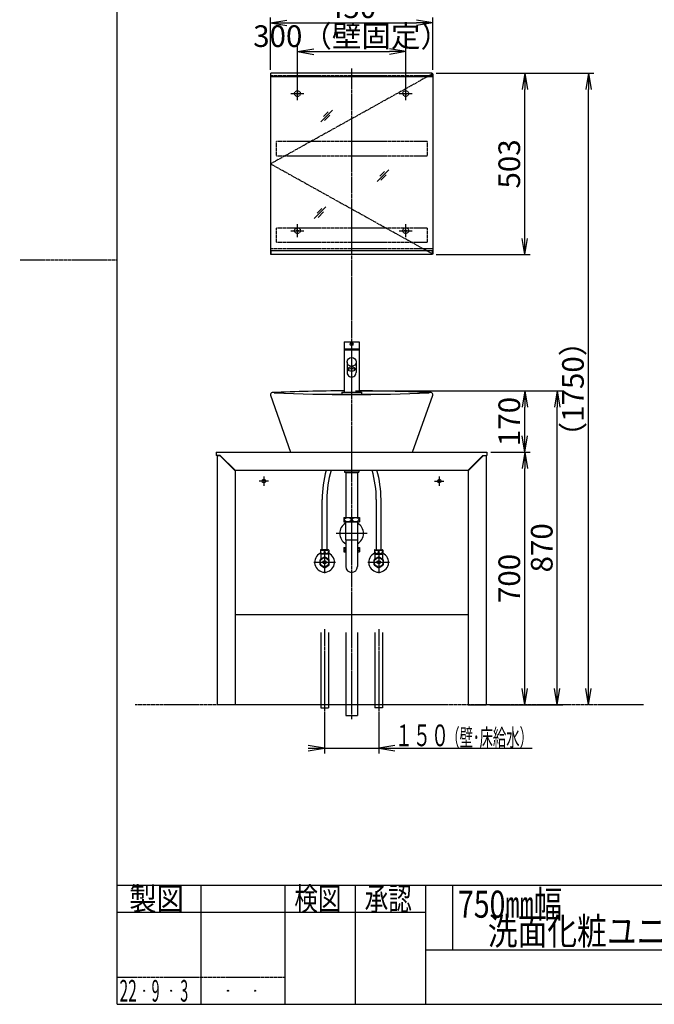
# Model space of a CAD drawing. Extents: x 0 to 3000, y 188 to 4312.
# Drawn here: x 0 to 1759, y 188 to 2916 of the extents above; entities that cross this region are included whole.
import ezdxf
from ezdxf.enums import TextEntityAlignment as Align

# ---------------------------------------------------------------- set-up
doc = ezdxf.new("R2010")
doc.units = 0
for name, pattern in [('EXLTYPE2', [2, 1, -1]), ('EXLTYPE3', [10, 7, -1, 1, -1]), ('EXLTYPE4', [12, 7, -1, 1, -1, 1, -1])]:
    doc.linetypes.add(name, pattern=pattern)
doc.layers.get('0').update_dxf_attribs({"linetype": 'CONTINUOUS'})
doc.layers.get('DEFPOINTS').update_dxf_attribs({"linetype": 'CONTINUOUS'})
for name, color, linetype in [('化粧台', 7, 'CONTINUOUS'), ('寸法', 7, 'CONTINUOUS'), ('枠_表', 7, 'CONTINUOUS'), ('鏡台', 7, 'CONTINUOUS')]:
    doc.layers.add(name, color=color, linetype=linetype)
doc.styles.add('EXCADDIM1', font='monotxt', dxfattribs={"width": 0.84, "bigfont": 'extfont'})
doc.styles.add('EXCADSTD', font='monotxt', dxfattribs={"bigfont": 'extfont'})
doc.styles.get("Standard").update_dxf_attribs({"font": 'monotxt', "bigfont": 'extfont'})
doc.dimstyles.new('ISO-25', dxfattribs={"dimtxt": 2.5, "dimasz": 2.5, "dimexe": 1.25, "dimexo": 0.625, "dimtad": 1, "dimtxsty": 'STANDARD', "dimcen": 2.5, "dimazin": 3, "dimtfac": 1, "dimtmove": 0, "dimatfit": 3})

# ---------------------------------------------------------------- blocks, each defined once
blk = doc.blocks.new('EX_NORM')
at = {"color": 0, "linetype": 'CONTINUOUS'}
for q in [(-1, 0.167), (-1, 0), (-1, -0.167)]:
    blk.add_line((0, 0), q, dxfattribs=at)
blk = doc.blocks.new('*D15')
at = {"layer": 'DEFPOINTS', "color": 0}
for p in [(1145, 2907.5), (695, 2766.3), (1145, 2766.3)]:
    blk.add_point(p, dxfattribs=at)
at = {"layer": '鏡台', "color": 3, "linetype": 'CONTINUOUS'}
for p, q in [((695, 2776.8), (695, 2922.5)), ((1145, 2776.8), (1145, 2922.5)), ((740, 2907.5), (1100, 2907.5))]:
    blk.add_line(p, q, dxfattribs=at)
at = {"layer": '鏡台', "color": 3, "xscale": 44.99999618530273, "yscale": 44.99999618530273, "zscale": 44.99999618530273, "rotation": 180}
blk.add_blockref('EX_NORM', (695, 2907.5), dxfattribs=at)
at = {"layer": '鏡台', "color": 3, "xscale": 44.99999618530273, "yscale": 44.99999618530273, "zscale": 44.99999618530273}
blk.add_blockref('EX_NORM', (1145, 2907.5), dxfattribs=at)
at = {"layer": '鏡台', "color": 2, "insert": (920, 2942.7), "char_height": 60, "attachment_point": 5, "style": 'EXCADDIM1'}
blk.add_mtext('450', dxfattribs=at)
blk = doc.blocks.new('*D16')
at = {"layer": 'DEFPOINTS', "color": 0}
for p in [(1143.5, 2767.5), (1400, 2767.5), (1143.5, 2265.1)]:
    blk.add_point(p, dxfattribs=at)
at = {"layer": '鏡台', "color": 3, "linetype": 'CONTINUOUS'}
for p, q in [((1154, 2767.5), (1415, 2767.5)), ((1400, 2310.1), (1400, 2722.5)), ((1154, 2265.1), (1415, 2265.1))]:
    blk.add_line(p, q, dxfattribs=at)
at = {"layer": '鏡台', "color": 3, "xscale": 44.99999618530273, "yscale": 44.99999618530273, "zscale": 44.99999618530273}
for p, rotation in [((1400, 2767.5), 90), ((1400, 2265.1), 270)]:
    blk.add_blockref('EX_NORM', p, dxfattribs=dict(at, rotation=rotation))
at = {"layer": '鏡台', "color": 2, "insert": (1364.8, 2516.3), "char_height": 60, "attachment_point": 5, "rotation": 90, "style": 'EXCADDIM1'}
blk.add_mtext('503', dxfattribs=at)
blk = doc.blocks.new('*D17')
at = {"layer": 'DEFPOINTS', "color": 0}
for p in [(1070, 2827.5), (770, 2719.3), (1070, 2719.3)]:
    blk.add_point(p, dxfattribs=at)
at = {"layer": '鏡台', "color": 3, "linetype": 'CONTINUOUS'}
for p, q in [((770, 2729.8), (770, 2842.5)), ((1070, 2729.8), (1070, 2842.5)), ((815, 2827.5), (1025, 2827.5))]:
    blk.add_line(p, q, dxfattribs=at)
at = {"layer": '鏡台', "color": 3, "xscale": 44.99999618530273, "yscale": 44.99999618530273, "zscale": 44.99999618530273, "rotation": 180}
blk.add_blockref('EX_NORM', (770, 2827.5), dxfattribs=at)
at = {"layer": '鏡台', "color": 3, "xscale": 44.99999618530273, "yscale": 44.99999618530273, "zscale": 44.99999618530273}
blk.add_blockref('EX_NORM', (1070, 2827.5), dxfattribs=at)
at = {"layer": '鏡台', "color": 2, "insert": (920, 2862.7), "char_height": 60, "attachment_point": 5, "style": 'EXCADDIM1'}
blk.add_mtext('300（壁固定）', dxfattribs=at)
blk = doc.blocks.new('*D26')
at = {"layer": 'DEFPOINTS', "color": 0}
for p in [(1295, 1717.5), (1400, 1717.5), (1293, 1017.5)]:
    blk.add_point(p, dxfattribs=at)
at = {"layer": '寸法', "color": 3, "linetype": 'CONTINUOUS'}
for p, q in [((1305.5, 1717.5), (1415, 1717.5)), ((1400, 1062.5), (1400, 1672.5))]:
    blk.add_line(p, q, dxfattribs=at)
at = {"layer": '寸法', "color": 3, "xscale": 44.99999618530273, "yscale": 44.99999618530273, "zscale": 44.99999618530273}
for p, rotation in [((1400, 1717.5), 90), ((1400, 1017.5), 270)]:
    blk.add_blockref('EX_NORM', p, dxfattribs=dict(at, rotation=rotation))
at = {"layer": '寸法', "color": 2, "insert": (1364.8, 1367.5), "char_height": 60, "attachment_point": 5, "rotation": 90, "style": 'EXCADDIM1'}
blk.add_mtext('700', dxfattribs=at)
blk = doc.blocks.new('*D27')
at = {"layer": 'DEFPOINTS', "color": 0}
for p in [(920, 1887.5), (1400, 1887.5), (1295, 1717.5)]:
    blk.add_point(p, dxfattribs=at)
at = {"layer": '寸法', "color": 3, "linetype": 'CONTINUOUS'}
for p, q in [((930.5, 1887.5), (1415, 1887.5)), ((1400, 1762.5), (1400, 1842.5)), ((1305.5, 1717.5), (1415, 1717.5))]:
    blk.add_line(p, q, dxfattribs=at)
at = {"layer": '寸法', "color": 3, "xscale": 44.99999618530273, "yscale": 44.99999618530273, "zscale": 44.99999618530273}
for p, rotation in [((1400, 1887.5), 90), ((1400, 1717.5), 270)]:
    blk.add_blockref('EX_NORM', p, dxfattribs=dict(at, rotation=rotation))
at = {"layer": '寸法', "color": 2, "insert": (1364.8, 1802.5), "char_height": 60, "attachment_point": 5, "rotation": 90, "style": 'EXCADDIM1'}
blk.add_mtext('170', dxfattribs=at)
blk = doc.blocks.new('*D28')
at = {"layer": 'DEFPOINTS', "color": 0}
for p in [(930.5, 1887.5), (1490, 1887.5), (1293, 1017.5)]:
    blk.add_point(p, dxfattribs=at)
at = {"layer": '寸法', "color": 3, "linetype": 'CONTINUOUS'}
for p, q in [((941, 1887.5), (1505, 1887.5)), ((1490, 1062.5), (1490, 1842.5)), ((1303.5, 1017.5), (1505, 1017.5))]:
    blk.add_line(p, q, dxfattribs=at)
at = {"layer": '寸法', "color": 3, "xscale": 44.99999618530273, "yscale": 44.99999618530273, "zscale": 44.99999618530273}
for p, rotation in [((1490, 1887.5), 90), ((1490, 1017.5), 270)]:
    blk.add_blockref('EX_NORM', p, dxfattribs=dict(at, rotation=rotation))
at = {"layer": '寸法', "color": 2, "insert": (1454.8, 1452.5), "char_height": 60, "attachment_point": 5, "rotation": 90, "style": 'EXCADDIM1'}
blk.add_mtext('870', dxfattribs=at)
blk = doc.blocks.new('*D30')
at = {"layer": 'DEFPOINTS', "color": 0}
for p in [(1220, 2767.5), (1576.5, 2767.5), (1368, 1017.5)]:
    blk.add_point(p, dxfattribs=at)
at = {"layer": '寸法', "color": 3, "linetype": 'CONTINUOUS'}
for p, q in [((1230.5, 2767.5), (1591.5, 2767.5)), ((1576.5, 1062.5), (1576.5, 2722.5))]:
    blk.add_line(p, q, dxfattribs=at)
at = {"layer": '寸法', "color": 3, "xscale": 44.99999618530273, "yscale": 44.99999618530273, "zscale": 44.99999618530273}
for p, rotation in [((1576.5, 2767.5), 90), ((1576.5, 1017.5), 270)]:
    blk.add_blockref('EX_NORM', p, dxfattribs=dict(at, rotation=rotation))
at = {"layer": '寸法', "color": 2, "insert": (1541.3, 1892.5), "char_height": 60, "attachment_point": 5, "rotation": 90, "style": 'EXCADDIM1'}
blk.add_mtext('（1750）', dxfattribs=at)

msp = doc.modelspace()

# ---------------------------------------------------------------- linework, layer by layer
at = {"layer": '化粧台', "color": 6, "linetype": 'EXLTYPE3'}
for p, q in [((920, 2781), (920, 977.5)), ((845, 1227.5), (845, 999.5)), ((995, 1227.5), (995, 999.5))]:
    msp.add_line(p, q, dxfattribs=at)
at = {"layer": '化粧台', "color": 2, "linetype": 'CONTINUOUS'}
for p, q in [((899.5, 2023.5), (940.5, 2023.5)), ((899.5, 2023.5), (899.5, 1884)), ((940.5, 2023.5), (940.5, 1884)), ((899.5, 2003.5), (940.5, 2003.5)), ((899.5, 2001), (940.5, 2001)), ((907.5, 1967.501), (907.5, 1938.074)), ((932.5, 1967.501), (932.5, 1938.074)), ((911, 1950.675), (911, 1945.5)), ((929, 1950.675), (929, 1945.5)), ((892.5, 1884), (947.5, 1884)), ((892.5, 1884), (892.5, 1878.5)), ((947.5, 1884), (947.5, 1878.5)), ((695.283, 1875.84), (751, 1717.5)), ((1089, 1717.5), (1144.717, 1875.84)), ((545, 1717.5), (545, 1708.5)), ((545, 1717.5), (1295, 1717.5)), ((556, 1708.5), (545, 1708.5)), ((547, 1708.5), (547, 1017.5)), ((597, 1667.5), (556, 1708.5)), ((751, 1717.5), (1089, 1717.5)), ((1243, 1667.5), (1284, 1708.5)), ((1284, 1708.5), (1295, 1708.5)), ((1293, 1708.5), (1293, 1017.5)), ((1295, 1717.5), (1295, 1708.5)), ((597, 1667.5), (597, 1017.5)), ((597, 1667.5), (1243, 1667.5)), ((900, 1667.5), (900, 1662.5)), ((940, 1667.5), (940, 1662.5)), ((1243, 1667.5), (1243, 1017.5)), ((904, 1660.5), (900, 1662.5)), ((940, 1662.5), (900, 1662.5)), ((936, 1660.5), (904, 1660.5)), ((904.125, 1660.5), (904.125, 1536.5)), ((935.875, 1660.5), (935.875, 1536.5)), ((936, 1660.5), (940, 1662.5)), ((838.5, 1447.2), (838.5, 1585.975)), ((851.5, 1585.975), (851.5, 1447.2)), ((988.5, 1585.975), (988.5, 1447.2)), ((1001.5, 1447.2), (1001.5, 1585.975)), ((833.5, 1446.293), (833.5, 1436.107)), ((855.97, 1447.2), (834.03, 1447.2)), ((856.5, 1446.293), (856.5, 1436.107)), ((983.5, 1446.293), (983.5, 1436.107)), ((984.03, 1447.2), (1005.97, 1447.2)), ((1006.5, 1446.293), (1006.5, 1436.107)), ((855.97, 1435.2), (834.03, 1435.2)), ((984.03, 1435.2), (1005.97, 1435.2)), ((597, 1267.5), (1243, 1267.5)), ((597, 1017.5), (547, 1017.5)), ((1243, 1017.5), (1293, 1017.5))]:
    msp.add_line(p, q, dxfattribs=at)
at = {"layer": '化粧台', "color": 6, "linetype": 'CONTINUOUS'}
for p, q in [((821.644, 1878.5), (1018.356, 1878.5)), ((555.586, 1707.5), (547, 1707.5)), ((597, 1666.086), (555.586, 1707.5)), ((1284.414, 1707.5), (1243, 1666.086)), ((1293, 1707.5), (1284.414, 1707.5)), ((690, 1637.5), (664, 1637.5)), ((677, 1650.5), (677, 1624.5)), ((1150, 1637.5), (1176, 1637.5)), ((1163, 1650.5), (1163, 1624.5)), ((898.5, 1536.5), (898.5, 1524.5)), ((898.5, 1536.5), (941.5, 1536.5)), ((941.5, 1536.5), (941.5, 1524.5)), ((898.5, 1524.5), (941.5, 1524.5)), ((903.25, 1524.5), (903.25, 1475.275)), ((936.75, 1524.5), (936.75, 1475.275)), ((963, 1492.5), (877, 1492.5)), ((903.25, 1475.275), (904, 1474.525)), ((904, 1474.9), (936, 1474.9)), ((904, 1474.9), (904, 1400.5)), ((936.75, 1475.275), (936, 1474.525)), ((936, 1474.9), (936, 1400.5)), ((898.5, 1453.5), (898.5, 1441.5)), ((898.5, 1453.5), (904, 1453.5)), ((936, 1453.5), (941.5, 1453.5)), ((941.5, 1453.5), (941.5, 1441.5)), ((843.554, 1426.676), (833.446, 1420.84)), ((834.5, 1435.2), (834.5, 1421.449)), ((845, 1442.5), (845, 1382.5)), ((856.554, 1420.84), (846.446, 1426.676)), ((855.5, 1435.2), (855.5, 1421.449)), ((898.5, 1441.5), (904, 1441.5)), ((936, 1441.5), (941.5, 1441.5)), ((993.554, 1426.676), (983.446, 1420.84)), ((984.5, 1435.2), (984.5, 1421.449)), ((995, 1442.5), (995, 1382.5)), ((1006.554, 1420.84), (996.446, 1426.676)), ((1005.5, 1435.2), (1005.5, 1421.449)), ((815, 1412.5), (875, 1412.5)), ((832, 1418.336), (832, 1406.664)), ((833.446, 1404.16), (843.554, 1398.324)), ((846.446, 1398.324), (856.554, 1404.16)), ((858, 1406.664), (858, 1418.336)), ((965, 1412.5), (1025, 1412.5)), ((982, 1418.336), (982, 1406.664)), ((983.446, 1404.16), (993.554, 1398.324)), ((996.446, 1398.324), (1006.554, 1404.16)), ((1008, 1406.664), (1008, 1418.336)), ((834.5, 1009.5), (855.5, 1009.5)), ((904, 987.5), (936, 987.5)), ((1005.5, 1009.5), (984.5, 1009.5))]:
    msp.add_line(p, q, dxfattribs=at)
at = {"layer": '化粧台', "color": 6, "linetype": 'EXLTYPE4'}
for p, q in [((834.5, 1217.5), (834.5, 1009.5)), ((855.5, 1217.5), (855.5, 1009.5)), ((904, 1217.5), (904, 987.5)), ((936, 1217.5), (936, 987.5)), ((984.5, 1217.5), (984.5, 1009.5)), ((1005.5, 1217.5), (1005.5, 1009.5)), ((1729, 1017.5), (320, 1017.5))]:
    msp.add_line(p, q, dxfattribs=at)
at = {"layer": '化粧台', "color": 2, "linetype": 'CONTINUOUS'}
for centre, radius in [((920, 2016.5), 4), ((677, 1637.5), 5), ((1163, 1637.5), 5)]:
    msp.add_circle(centre, radius, dxfattribs=at)
at = {"layer": '化粧台', "color": 6, "linetype": 'CONTINUOUS'}
for centre, radius in [((845, 1412.5), 12.074), ((995, 1412.5), 12.074), ((845, 1412.5), 4.75), ((995, 1412.5), 4.75)]:
    msp.add_circle(centre, radius, dxfattribs=at)
at = {"layer": '化粧台', "color": 2, "linetype": 'CONTINUOUS'}
for centre, radius, start, end in [((920, -2960), 4847.5, 90.242304, 92.603905), ((920, -2960), 4847.5, 87.396095, 89.757696), ((700, 1877.5), 5, 92.603905, 199.38586), ((920, 6715), 4837.5, 267.455315, 272.544685), ((1140, 1877.5), 5, 340.61414, 87.396095), ((1138.5, 1585.975), 300, 164.231639, 180), ((1138.5, 1585.975), 287, 163.497448, 180), ((701.5, 1585.975), 287, 0, 16.502552), ((701.5, 1585.975), 300, 0, 15.768361), ((843.25, 1441.2), 11, 146.944269, 152.419801), ((846.75, 1441.2), 11, 27.580199, 33.055731), ((993.25, 1441.2), 11, 146.944269, 152.419801), ((996.75, 1441.2), 11, 27.580199, 33.055731), ((843.25, 1441.2), 11, 207.580199, 213.055731), ((846.75, 1441.2), 11, 326.944269, 332.419801), ((993.25, 1441.2), 11, 207.580199, 213.055731), ((996.75, 1441.2), 11, 326.944269, 332.419801)]:
    msp.add_arc(centre, radius, start, end, dxfattribs=at)
at = {"layer": '化粧台', "color": 6, "linetype": 'CONTINUOUS'}
for centre, radius, start, end in [((920, 1492.5), 33, 120.502487, 240.997454), ((920, 1492.5), 33, 299.002546, 59.497513), ((845, 1412.5), 27.5, 114.719851, 65.280149), ((845, 1412.5), 14.25, 144.177545, 155.822455), ((845, 1412.5), 14.25, 84.177545, 95.822455), ((845, 1412.5), 14.25, 24.177545, 35.822455), ((995, 1412.5), 27.5, 114.719851, 65.280149), ((995, 1412.5), 14.25, 144.177545, 155.822455), ((995, 1412.5), 14.25, 84.177545, 95.822455), ((995, 1412.5), 14.25, 24.177545, 35.822455), ((845, 1412.5), 14.25, 204.177545, 215.822455), ((845, 1412.5), 14.25, 264.177545, 275.822455), ((845, 1412.5), 14.25, 324.177545, 335.822455), ((920, 1400.5), 16, 180, 0), ((995, 1412.5), 14.25, 204.177545, 215.822455), ((995, 1412.5), 14.25, 264.177545, 275.822455), ((995, 1412.5), 14.25, 324.177545, 335.822455)]:
    msp.add_arc(centre, radius, start, end, dxfattribs=at)
at = {"layer": '化粧台', "color": 2, "linetype": 'CONTINUOUS'}
for centre, major_axis, ratio in [((920, 1967.501), (12.5, 0), 0.96592583), ((920, 1945.5), (-9, 0), 0.42261826)]:
    msp.add_ellipse(centre, major_axis=major_axis, ratio=ratio, dxfattribs=at)
for centre, major_axis, ratio, start_param, end_param in [((920, 1938.074), (12.5, 0), 0.96592583, 3.14159265, 6.28318531), ((920, 1950.675), (9, 0), 0.26281175, 0, 3.14159265)]:
    msp.add_ellipse(centre, major_axis=major_axis, ratio=ratio, start_param=start_param, end_param=end_param, dxfattribs=at)
at = {"layer": '化粧台', "color": 6, "linetype": 'CONTINUOUS'}
for centre, major_axis, ratio in [((909.25, 1530.5), (9.236, 0), 0.64959835), ((930.75, 1530.5), (9.236, 0), 0.64959835), ((839.249, 1441.2), (0, -5.093), 0.93640968), ((850.751, 1441.2), (0, 5.093), 0.93640968), ((989.249, 1441.2), (0, -5.093), 0.93640968), ((1000.751, 1441.2), (0, 5.093), 0.93640968)]:
    msp.add_ellipse(centre, major_axis=major_axis, ratio=ratio, dxfattribs=at)
for centre, start_param, end_param in [((909.25, 1447.5), 2.17535443, 4.10783088), ((930.75, 1447.5), 5.31694708, 7.24942353)]:
    msp.add_ellipse(centre, major_axis=(9.236, 0), ratio=0.64959835, start_param=start_param, end_param=end_param, dxfattribs=at)
at = {"layer": '寸法', "color": 3, "linetype": 'CONTINUOUS'}
for p, q in [((845, 999), (845, 882.5)), ((995, 999), (995, 882.5)), ((845, 897.5), (800, 905)), ((1040, 905), (995, 897.5)), ((800, 897.5), (1420.25, 897.5)), ((800, 890), (845, 897.5)), ((995, 897.5), (1040, 890))]:
    msp.add_line(p, q, dxfattribs=at)
at = {"layer": '枠_表', "color": 7, "linetype": 'CONTINUOUS'}
for p, q in [((270, 187.5), (270, 4312.5)), ((270, 517.5), (3000, 517.5)), ((270, 187.5), (3000, 187.5))]:
    msp.add_line(p, q, dxfattribs=at)
at = {"layer": '枠_表', "color": 1, "linetype": 'EXLTYPE2'}
msp.add_line((270, 2250), (0, 2250), dxfattribs=at)
at = {"layer": '枠_表', "color": 6, "linetype": 'CONTINUOUS'}
for p, q in [((502.5, 517.5), (502.5, 187.5)), ((735, 517.5), (735, 187.5)), ((930, 517.5), (930, 187.5)), ((1125, 517.5), (1125, 187.5)), ((1200, 517.5), (1200, 337.5)), ((270, 442.5), (1125, 442.5)), ((3000, 337.5), (1125, 337.5))]:
    msp.add_line(p, q, dxfattribs=at)
at = {"layer": '枠_表', "color": 6, "linetype": 'EXLTYPE2'}
msp.add_line((270, 262.5), (735, 262.5), dxfattribs=at)
at = {"layer": '枠_表', "color": 6, "linetype": 'CONTINUOUS'}
for centre in [(345, 225), (420, 225), (577.5, 225), (652.5, 225)]:
    msp.add_circle(centre, 1.5, dxfattribs=at)
at = {"layer": '鏡台', "color": 2, "linetype": 'CONTINUOUS'}
for p, q in [((695, 2766.3), (695, 2266.3)), ((695, 2766.3), (696.5, 2766.3)), ((1143.5, 2766.3), (1145, 2766.3)), ((1145, 2766.3), (1145, 2266.3)), ((695, 2266.3), (696.5, 2266.3)), ((1145, 2266.3), (1143.5, 2266.3))]:
    msp.add_line(p, q, dxfattribs=at)
at = {"layer": '鏡台', "color": 6, "linetype": 'EXLTYPE3'}
for p in [(1145, 2766.3), (1145, 2266.3)]:
    msp.add_line(p, (695, 2516.3), dxfattribs=at)
at = {"layer": '鏡台', "color": 6, "linetype": 'EXLTYPE2'}
for p, q in [((1145, 2760.3), (695, 2760.3)), ((711, 2578.3), (711, 2538.3)), ((1129, 2578.3), (711, 2578.3)), ((1129, 2578.3), (1129, 2538.3)), ((1129, 2538.3), (711, 2538.3)), ((711, 2338.3), (711, 2298.3)), ((1129, 2338.3), (711, 2338.3)), ((1129, 2338.3), (1129, 2298.3)), ((1129, 2298.3), (711, 2298.3)), ((1145, 2281.3), (695, 2281.3))]:
    msp.add_line(p, q, dxfattribs=at)
at = {"layer": '鏡台', "color": 4, "linetype": 'CONTINUOUS'}
for p, q in [((696.5, 2757.5), (696.5, 2767.5)), ((1143.5, 2767.5), (696.5, 2767.5)), ((1143.5, 2757.5), (696.5, 2757.5)), ((1143.5, 2757.5), (1143.5, 2767.5)), ((696.5, 2275.1), (696.5, 2265.1)), ((1143.5, 2275.1), (696.5, 2275.1)), ((1143.5, 2265.1), (696.5, 2265.1)), ((1143.5, 2275.1), (1143.5, 2265.1))]:
    msp.add_line(p, q, dxfattribs=at)
at = {"layer": '鏡台', "color": 6, "linetype": 'CONTINUOUS'}
for p, q in [((770, 2693.3), (770, 2729.3)), ((1070, 2693.3), (1070, 2729.3)), ((752, 2711.3), (788, 2711.3)), ((1052, 2711.3), (1088, 2711.3)), ((834.396, 2633.187), (866.896, 2665.687)), ((855.111, 2660.972), (842.361, 2648.222)), ((844.932, 2636.651), (859.932, 2651.651)), ((990.5, 2467.8), (1023, 2500.3)), ((1011.214, 2495.586), (998.464, 2482.836)), ((1001.036, 2471.264), (1016.036, 2486.264)), ((816.5, 2364.8), (849, 2397.3)), ((837.214, 2392.586), (824.464, 2379.836)), ((827.036, 2368.264), (842.036, 2383.264)), ((770, 2313.3), (770, 2349.3)), ((1070, 2313.3), (1070, 2349.3)), ((752, 2331.3), (788, 2331.3)), ((1052, 2331.3), (1088, 2331.3))]:
    msp.add_line(p, q, dxfattribs=at)
at = {"layer": '鏡台', "color": 6, "linetype": 'EXLTYPE2'}
for centre, radius in [((770, 2711.3), 8), ((770, 2711.3), 2.5), ((1070, 2711.3), 8), ((1070, 2711.3), 2.5), ((770, 2331.3), 8), ((770, 2331.3), 2.5), ((1070, 2331.3), 8), ((1070, 2331.3), 2.5)]:
    msp.add_circle(centre, radius, dxfattribs=at)

# ---------------------------------------------------------------- texts
at = {"layer": '寸法', "color": 2, "linetype": 'CONTINUOUS', "style": 'EXCADSTD'}
for s, height, width, p, p2 in [('１５０', 60, 1.029412, (1040, 902.75), (1190, 902.75)), ('（壁･床給水）', 48, 0.853659, (1182.5, 902.75), (1422.5, 902.75))]:
    msp.add_text(s, height=height, dxfattribs=dict(at, width=width)).set_placement(p, p2, align=Align.FIT)
at = {"layer": '枠_表', "color": 2, "linetype": 'CONTINUOUS', "style": 'EXCADSTD'}
for s, height, width, p, p2 in [('製図', 63.75, 1.509694, (303.75, 448.125), (454.989, 448.125)), ('検図', 63.75, 1.303827, (761.25, 448.125), (891.865, 448.125)), ('承認', 63.75, 1.303827, (956.25, 448.125), (1086.865, 448.125)), ('750㎜幅', 75, 0.869355, (1215, 427.5), (1503.75, 427.5)), ('\u3000洗面化粧ユニット', 75, 1.307547, (1215, 352.5), (1957.5, 352.5)), ('22', 60, 0.454054, (276.75, 195), (324.75, 195)), ('9', 60, 0.479883, (365.625, 195), (387.562, 195)), ('3', 60, 0.451654, (445.125, 195), (467.063, 195))]:
    msp.add_text(s, height=height, dxfattribs=dict(at, width=width)).set_placement(p, p2, align=Align.FIT)

# ---------------------------------------------------------------- dimensions: what is measured, and where the dimension line sits
at = {"layer": '寸法', "color": 3, "linetype": 'CONTINUOUS'}
dim = msp.add_linear_dim(base=(1576.5, 2767.5), p1=(1368, 1017.5), p2=(1220, 2767.5), angle=90, text='（1750）', dimstyle='ISO-25', override={"dimtxt": 59.999996, "dimasz": 44.999996, "dimexe": 15, "dimexo": 10.5, "dimgap": 0, "dimtad": 1, "dimjust": 0, "dimtih": 0, "dimtoh": 0, "dimdec": 2, "dimzin": 8, "dimlunit": 2, "dimtxsty": 'EXCADDIM1', "dimblk1": 'EX_NORM', "dimblk2": 'EX_NORM', "dimsah": 1, "dimse1": 1, "dimse2": 0, "dimclrd": 3, "dimclre": 3, "dimclrt": 2, "dimtmove": 2}, dxfattribs=at)
dim.commit()
dim.dimension.update_dxf_attribs({"geometry": '*D30', "text_midpoint": (1541.25, 1892.5), "dimtype": 160})
for base, p1, p2, override, picture, middle in [((1400, 1887.5), (1295, 1717.5), (920, 1887.5), {"dimtxt": 59.999996, "dimasz": 44.999996, "dimexe": 15, "dimexo": 10.5, "dimgap": 0, "dimtad": 1, "dimjust": 0, "dimtih": 0, "dimtoh": 0, "dimdec": 0, "dimzin": 0, "dimlunit": 2, "dimtxsty": 'EXCADDIM1', "dimblk1": 'EX_NORM', "dimblk2": 'EX_NORM', "dimsah": 1, "dimse1": 0, "dimse2": 0, "dimclrd": 3, "dimclre": 3, "dimclrt": 2, "dimtmove": 2}, '*D27', (1364.75, 1802.5)), ((1490, 1887.5), (1293, 1017.5), (930.5, 1887.5), {"dimtxt": 59.999996, "dimasz": 44.999996, "dimexe": 15, "dimexo": 10.5, "dimgap": 0, "dimtad": 1, "dimjust": 0, "dimtih": 0, "dimtoh": 0, "dimdec": 0, "dimzin": 0, "dimlunit": 2, "dimtxsty": 'EXCADDIM1', "dimblk1": 'EX_NORM', "dimblk2": 'EX_NORM', "dimsah": 1, "dimse1": 0, "dimse2": 0, "dimclrd": 3, "dimclre": 3, "dimclrt": 2, "dimtmove": 2}, '*D28', (1454.75, 1452.5)), ((1400, 1717.5), (1293, 1017.5), (1295, 1717.5), {"dimtxt": 59.999996, "dimasz": 44.999996, "dimexe": 15, "dimexo": 10.5, "dimgap": 0, "dimtad": 1, "dimjust": 0, "dimtih": 0, "dimtoh": 0, "dimdec": 0, "dimzin": 0, "dimlunit": 2, "dimtxsty": 'EXCADDIM1', "dimblk1": 'EX_NORM', "dimblk2": 'EX_NORM', "dimsah": 1, "dimse1": 1, "dimse2": 0, "dimclrd": 3, "dimclre": 3, "dimclrt": 2, "dimtmove": 2}, '*D26', (1364.75, 1367.5))]:
    dim = msp.add_linear_dim(base=base, p1=p1, p2=p2, angle=90, dimstyle='ISO-25', override=override, dxfattribs=at)
    dim.commit()
    dim.dimension.update_dxf_attribs({"geometry": picture, "text_midpoint": middle, "dimtype": 160})
at = {"layer": '鏡台', "color": 3, "linetype": 'CONTINUOUS'}
dim = msp.add_linear_dim(base=(1145, 2907.5), p1=(695, 2766.3), p2=(1145, 2766.3), dimstyle='ISO-25', override={"dimtxt": 59.999996, "dimasz": 44.999996, "dimexe": 15, "dimexo": 10.5, "dimgap": 0, "dimtad": 1, "dimjust": 0, "dimtih": 0, "dimtoh": 0, "dimdec": 2, "dimzin": 8, "dimlunit": 2, "dimtxsty": 'EXCADDIM1', "dimblk1": 'EX_NORM', "dimblk2": 'EX_NORM', "dimsah": 1, "dimse1": 0, "dimse2": 0, "dimclrd": 3, "dimclre": 3, "dimclrt": 2, "dimtmove": 2}, dxfattribs=at)
dim.commit()
dim.dimension.update_dxf_attribs({"geometry": '*D15', "text_midpoint": (920, 2942.75), "dimtype": 160})
dim = msp.add_linear_dim(base=(1070, 2827.5), p1=(770, 2719.3), p2=(1070, 2719.3), text='<>（壁固定）', dimstyle='ISO-25', override={"dimtxt": 59.999996, "dimasz": 44.999996, "dimexe": 15, "dimexo": 10.5, "dimgap": 0, "dimtad": 1, "dimjust": 0, "dimtih": 0, "dimtoh": 0, "dimdec": 2, "dimzin": 8, "dimlunit": 2, "dimtxsty": 'EXCADDIM1', "dimblk1": 'EX_NORM', "dimblk2": 'EX_NORM', "dimsah": 1, "dimse1": 0, "dimse2": 0, "dimclrd": 3, "dimclre": 3, "dimclrt": 2, "dimtmove": 2}, dxfattribs=at)
dim.commit()
dim.dimension.update_dxf_attribs({"geometry": '*D17', "text_midpoint": (920, 2862.75), "dimtype": 160})
dim = msp.add_linear_dim(base=(1400, 2767.5), p1=(1143.5, 2265.1), p2=(1143.5, 2767.5), angle=90, text='503', dimstyle='ISO-25', override={"dimtxt": 59.999996, "dimasz": 44.999996, "dimexe": 15, "dimexo": 10.5, "dimgap": 0, "dimtad": 1, "dimjust": 0, "dimtih": 0, "dimtoh": 0, "dimdec": 2, "dimzin": 8, "dimlunit": 2, "dimtxsty": 'EXCADDIM1', "dimblk1": 'EX_NORM', "dimblk2": 'EX_NORM', "dimsah": 1, "dimse1": 0, "dimse2": 0, "dimclrd": 3, "dimclre": 3, "dimclrt": 2, "dimtmove": 2}, dxfattribs=at)
dim.commit()
dim.dimension.update_dxf_attribs({"geometry": '*D16', "text_midpoint": (1364.75, 2516.3), "dimtype": 160})

doc.saveas('drawing.dxf')
